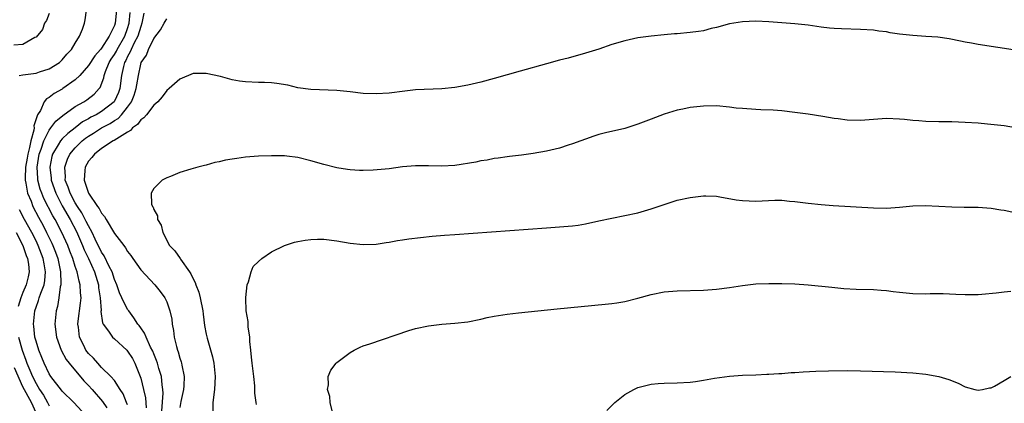
# Model space of a CAD drawing. Units: inches. Extents: x 2503408 to 2505000, y 1545000 to 1548000.
# Drawn here: x 2504489 to 2504639, y 1545655 to 1545714 of the extents above; entities that cross this region are included whole.
import ezdxf

# ---------------------------------------------------------------- set-up
doc = ezdxf.new("R2010")
doc.units = ezdxf.units.IN
doc.header["$MEASUREMENT"] = 0
doc.layers.add('LD25021545_10ft', color=103, linetype='Continuous')

msp = doc.modelspace()

# ---------------------------------------------------------------- linework, layer by layer
at = {"layer": 'LD25021545_10ft'}
for points, elevation in [([(2504488.44, 1545705), (2504489, 1545705.1), (2504491, 1545705.38), (2504491.55, 1545705.55), (2504493, 1545706.03), (2504494.58, 1545707), (2504495, 1545707.39), (2504495.71, 1545708.29), (2504496.43, 1545709), (2504497, 1545709.97), (2504497.64, 1545711), (2504498.11, 1545712.11), (2504498.39, 1545713), (2504498.49, 1545713.51), (2504498.71, 1545715)], 7070), ([(2504503.28, 1545715), (2504503.11, 1545713), (2504503, 1545712.67), (2504502.19, 1545711), (2504501, 1545709.21), (2504500.84, 1545709), (2504499.97, 1545708.03), (2504499, 1545706.51), (2504497.68, 1545705), (2504497, 1545704.32), (2504495.12, 1545703), (2504495, 1545702.92), (2504493.76, 1545702.24), (2504493, 1545701.63), (2504492.58, 1545701.42), (2504492.25, 1545701), (2504491.67, 1545699.67), (2504491.23, 1545699), (2504491, 1545698.36), (2504490.67, 1545697.33), (2504490.69, 1545697), (2504490.65, 1545696.65), (2504490.19, 1545695), (2504489.99, 1545693.99), (2504489.74, 1545693), (2504489.65, 1545692.35), (2504489.41, 1545691), (2504489.32, 1545689.32), (2504489.34, 1545689), (2504489.45, 1545688.55), (2504489.7, 1545687), (2504490.23, 1545685.77), (2504490.53, 1545685), (2504491.37, 1545683.37), (2504492.08, 1545682.08), (2504492.62, 1545681), (2504493.39, 1545679.39), (2504493.57, 1545679), (2504493.97, 1545677.97), (2504494.31, 1545677), (2504494.72, 1545675), (2504494.8, 1545673.2), (2504494.78, 1545673), (2504494.7, 1545672.7), (2504494.5, 1545671), (2504494.29, 1545669.71), (2504494.06, 1545669), (2504493.88, 1545667), (2504494.12, 1545665), (2504494.83, 1545663), (2504495.59, 1545661.59), (2504496.04, 1545661), (2504498.3, 1545658.3), (2504499, 1545657.61), (2504499.56, 1545657), (2504501.17, 1545655.17), (2504501.8, 1545654.2)], 7060), ([(2504493, 1545714.49), (2504492.59, 1545713.41), (2504492.31, 1545713), (2504491.97, 1545712.03), (2504491, 1545710.89), (2504490.83, 1545710.83), (2504489, 1545709.73), (2504487.62, 1545709.62)], 7080), ([(2504505, 1545654.67), (2504504.84, 1545655), (2504504.32, 1545656.32), (2504503.84, 1545657), (2504503, 1545658.35), (2504502.44, 1545659), (2504501, 1545660.38), (2504500.42, 1545661), (2504499.76, 1545661.76), (2504499, 1545662.5), (2504498.63, 1545663), (2504498.29, 1545663.71), (2504497.63, 1545665), (2504497.48, 1545666.52), (2504497.4, 1545667), (2504497.43, 1545667.43), (2504497.81, 1545670.19), (2504497.88, 1545671), (2504497.8, 1545671.8), (2504497.76, 1545673), (2504497.57, 1545673.57), (2504497.28, 1545675), (2504497, 1545675.8), (2504496.63, 1545677), (2504496.16, 1545678.16), (2504495.85, 1545679), (2504494.95, 1545681), (2504493.91, 1545683), (2504493.57, 1545683.57), (2504492.21, 1545686.21), (2504491.87, 1545687), (2504491.64, 1545687.64), (2504491.28, 1545689), (2504491.26, 1545689.26), (2504491.16, 1545691), (2504491.47, 1545693), (2504491.76, 1545693.76), (2504492.17, 1545695), (2504493, 1545696.66), (2504493.28, 1545697), (2504494, 1545698), (2504495.09, 1545698.91), (2504497, 1545700.26), (2504498.33, 1545701), (2504498.74, 1545701.26), (2504499.86, 1545702.14), (2504500.67, 1545703), (2504500.82, 1545703.18), (2504501.36, 1545704.64), (2504501.42, 1545705), (2504501.63, 1545705.63), (2504502.2, 1545707), (2504502.5, 1545707.5), (2504503, 1545708.23), (2504503.28, 1545708.72), (2504503.42, 1545709), (2504504.57, 1545711), (2504505, 1545712.2), (2504505.25, 1545713), (2504505.38, 1545714.62)], 7050), ([(2504507.46, 1545714.54), (2504507.19, 1545713), (2504507, 1545712.52), (2504506.55, 1545711), (2504506.02, 1545710.02), (2504505.54, 1545709), (2504505.4, 1545708.6), (2504505, 1545707.92), (2504504.7, 1545707.3), (2504504.53, 1545707), (2504504.37, 1545706.37), (2504504.08, 1545705), (2504503.81, 1545703), (2504503.59, 1545702.41), (2504503, 1545701.06), (2504502.96, 1545701), (2504501, 1545699.48), (2504500.17, 1545699), (2504499.38, 1545698.62), (2504499, 1545698.38), (2504498.09, 1545697.91), (2504496.96, 1545697), (2504495.84, 1545696.16), (2504495, 1545695.31), (2504494.73, 1545695), (2504494.39, 1545694.39), (2504493.52, 1545693), (2504493.4, 1545692.6), (2504493.09, 1545691), (2504493.29, 1545689.29), (2504493.31, 1545689), (2504494, 1545687), (2504495, 1545685.1), (2504496.2, 1545683), (2504497.16, 1545681.16), (2504498.11, 1545679), (2504498.36, 1545678.36), (2504499, 1545677), (2504499.91, 1545675), (2504500.53, 1545673), (2504500.56, 1545672.56), (2504500.8, 1545671), (2504500.93, 1545669.07), (2504500.91, 1545668.91), (2504501.17, 1545667.17), (2504501.27, 1545667), (2504502.08, 1545665.92), (2504502.7, 1545665), (2504503, 1545664.74), (2504504.89, 1545663), (2504505, 1545662.88), (2504505.72, 1545661.72), (2504506.09, 1545661), (2504506.91, 1545659), (2504507, 1545658.71), (2504507.43, 1545657), (2504507.71, 1545655.71), (2504507.81, 1545654.19)], 7040), ([(2504510.25, 1545653.75), (2504510.44, 1545656.44), (2504510.4, 1545657), (2504510.27, 1545657.73), (2504510.17, 1545659), (2504509.79, 1545660.21), (2504509.58, 1545661), (2504509.43, 1545661.43), (2504509, 1545662.43), (2504508.84, 1545662.84), (2504508.51, 1545663.49), (2504507.82, 1545665), (2504507.59, 1545665.59), (2504507, 1545666.41), (2504506.76, 1545666.76), (2504506.57, 1545667), (2504505.97, 1545667.97), (2504505.16, 1545669), (2504505, 1545669.24), (2504504.1, 1545671), (2504503.77, 1545671.77), (2504503.36, 1545673), (2504503, 1545673.81), (2504502.62, 1545675), (2504502.19, 1545675.81), (2504501.41, 1545677.41), (2504501, 1545677.99), (2504500.03, 1545679.97), (2504499.56, 1545681), (2504499, 1545682.01), (2504498.68, 1545682.69), (2504498, 1545684), (2504497.33, 1545685), (2504497, 1545685.53), (2504496.2, 1545687), (2504495.92, 1545687.92), (2504495.47, 1545689), (2504495.49, 1545689.49), (2504495.38, 1545691), (2504495.8, 1545692.2), (2504496.19, 1545693), (2504497, 1545693.94), (2504498.07, 1545695), (2504498.58, 1545695.42), (2504499, 1545695.73), (2504499.79, 1545696.21), (2504500.99, 1545697.01), (2504502.33, 1545697.67), (2504503, 1545698.12), (2504503.56, 1545698.44), (2504504.05, 1545699), (2504505, 1545700.17), (2504505.59, 1545701), (2504506.01, 1545701.99), (2504506.31, 1545703), (2504506.4, 1545703.6), (2504506.64, 1545705), (2504507, 1545706.75), (2504507.08, 1545707), (2504507.87, 1545708.13), (2504508.19, 1545709), (2504509, 1545710.67), (2504510, 1545712), (2504510.59, 1545713), (2504510.73, 1545713.27), (2504511, 1545713.69)], 7030), ([(2504641, 1545708.84), (2504635, 1545709.76), (2504633.97, 1545709.97), (2504633, 1545710.12), (2504632.28, 1545710.28), (2504630.59, 1545710.59), (2504628.85, 1545710.85), (2504627, 1545710.99), (2504625, 1545711.11), (2504623, 1545711.34), (2504621.55, 1545711.55), (2504621, 1545711.66), (2504619.8, 1545711.8), (2504619, 1545711.92), (2504617, 1545712.05), (2504614.13, 1545712.13), (2504613, 1545712.2), (2504612.26, 1545712.26), (2504611, 1545712.41), (2504609, 1545712.69), (2504607, 1545712.92), (2504605, 1545713.08), (2504603, 1545713.21), (2504601, 1545713.3), (2504599, 1545713.23), (2504597, 1545712.91), (2504595, 1545712.36), (2504594.18, 1545712.18), (2504593, 1545711.86), (2504592.28, 1545711.72), (2504591, 1545711.56), (2504589, 1545711.39), (2504588.61, 1545711.39), (2504587, 1545711.24), (2504585, 1545711.02), (2504583, 1545710.75), (2504581, 1545710.33), (2504579, 1545709.73), (2504577, 1545709.04), (2504575, 1545708.4), (2504572.33, 1545707.67), (2504571, 1545707.34), (2504569, 1545706.81), (2504565, 1545705.66), (2504561, 1545704.53), (2504559, 1545704), (2504557, 1545703.55), (2504555, 1545703.19), (2504553.02, 1545702.98), (2504549, 1545702.79), (2504547.37, 1545702.63), (2504545, 1545702.33), (2504543, 1545702.19), (2504541, 1545702.27), (2504539, 1545702.51), (2504537, 1545702.72), (2504533, 1545702.84), (2504531, 1545703.14), (2504529.51, 1545703.51), (2504527.8, 1545703.8), (2504527, 1545703.88), (2504525.93, 1545703.93), (2504525, 1545703.94), (2504523, 1545704.02), (2504522.12, 1545704.12), (2504521, 1545704.34), (2504519.17, 1545704.83), (2504517, 1545705.31), (2504515, 1545705.31), (2504513, 1545704.47), (2504511.34, 1545703), (2504511, 1545702.73), (2504510.28, 1545701.72), (2504509.62, 1545701), (2504509, 1545700.47), (2504507.87, 1545699), (2504507.48, 1545698.52), (2504507, 1545698.25), (2504506.5, 1545697.5), (2504505.75, 1545697), (2504505.42, 1545696.58), (2504505, 1545696.36), (2504503.34, 1545695.34), (2504502.94, 1545695.06), (2504502.81, 1545695), (2504501, 1545693.84), (2504499.92, 1545693), (2504499.54, 1545692.46), (2504499, 1545691.89), (2504498.49, 1545691), (2504498.47, 1545690.47), (2504498.35, 1545689), (2504499, 1545687), (2504500.39, 1545685), (2504500.67, 1545684.67), (2504501, 1545683.96), (2504501.47, 1545683.47), (2504501.73, 1545683), (2504503, 1545680.87), (2504504.4, 1545679), (2504504.68, 1545678.68), (2504505, 1545678.08), (2504505.48, 1545677.48), (2504505.79, 1545677), (2504507, 1545675.31), (2504509.16, 1545673), (2504509.99, 1545671.99), (2504510.71, 1545671), (2504511, 1545670.4), (2504511.46, 1545669), (2504511.74, 1545667.74), (2504511.81, 1545667), (2504512.03, 1545666.03), (2504512.12, 1545665), (2504512.45, 1545663.55), (2504512.62, 1545663), (2504512.73, 1545662.73), (2504513, 1545661.78), (2504513.2, 1545661.2), (2504513.25, 1545661), (2504513.28, 1545660.72), (2504513.62, 1545659), (2504513.57, 1545657.57), (2504513.53, 1545657), (2504513.15, 1545655.15), (2504513, 1545654.25)], 7020), ([(2504641, 1545696.93), (2504639, 1545697.3), (2504636.41, 1545697.59), (2504635, 1545697.7), (2504633, 1545697.83), (2504631, 1545697.9), (2504629, 1545697.91), (2504627, 1545697.95), (2504625.95, 1545698.05), (2504625, 1545698.1), (2504623.74, 1545698.26), (2504623, 1545698.33), (2504621, 1545698.42), (2504619, 1545698.29), (2504617, 1545698.14), (2504615, 1545698.18), (2504613.62, 1545698.38), (2504613, 1545698.44), (2504611.24, 1545698.76), (2504609, 1545699.1), (2504607, 1545699.36), (2504605, 1545699.58), (2504603.68, 1545699.68), (2504601.77, 1545699.77), (2504601, 1545699.79), (2504599, 1545699.94), (2504598.03, 1545700.03), (2504597, 1545700.17), (2504595, 1545700.36), (2504593, 1545700.34), (2504591, 1545700.11), (2504589.86, 1545699.87), (2504589, 1545699.7), (2504587, 1545699.1), (2504585, 1545698.35), (2504583, 1545697.55), (2504581, 1545696.9), (2504579.43, 1545696.57), (2504578.27, 1545696.27), (2504577, 1545695.99), (2504576.26, 1545695.74), (2504575, 1545695.29), (2504574.26, 1545695), (2504573, 1545694.54), (2504572.35, 1545694.35), (2504571, 1545693.92), (2504569, 1545693.42), (2504567, 1545693.06), (2504565.18, 1545692.82), (2504563.39, 1545692.61), (2504563, 1545692.57), (2504561.65, 1545692.35), (2504561, 1545692.29), (2504559.94, 1545692.06), (2504559, 1545691.95), (2504558.23, 1545691.77), (2504555, 1545691.26), (2504553, 1545691.13), (2504551, 1545691.19), (2504549, 1545691.21), (2504547, 1545691.02), (2504545, 1545690.75), (2504542.51, 1545690.51), (2504541, 1545690.49), (2504540.46, 1545690.46), (2504539, 1545690.56), (2504538.61, 1545690.61), (2504537, 1545690.89), (2504535, 1545691.41), (2504533, 1545691.98), (2504531, 1545692.46), (2504529.33, 1545692.67), (2504529, 1545692.7), (2504527, 1545692.72), (2504525, 1545692.65), (2504523, 1545692.51), (2504521.67, 1545692.33), (2504521, 1545692.21), (2504519.96, 1545692.04), (2504519, 1545691.78), (2504518.32, 1545691.68), (2504517, 1545691.31), (2504516.73, 1545691.27), (2504515.72, 1545691), (2504515, 1545690.79), (2504514.67, 1545690.67), (2504513, 1545690.15), (2504511.57, 1545689.57), (2504511, 1545689.37), (2504510.28, 1545689), (2504509, 1545687.72), (2504508.62, 1545687), (2504508.66, 1545685.34), (2504508.79, 1545685), (2504508.89, 1545684.89), (2504509, 1545684.54), (2504509.57, 1545683.57), (2504509.56, 1545683), (2504510.13, 1545682.13), (2504510.36, 1545681), (2504511.42, 1545679), (2504512.2, 1545678.2), (2504513.03, 1545677.03), (2504513.1, 1545676.9), (2504514.46, 1545675), (2504514.67, 1545674.67), (2504515, 1545673.94), (2504515.34, 1545673.34), (2504515.44, 1545673), (2504515.87, 1545671.87), (2504516.11, 1545671), (2504516.5, 1545669), (2504516.53, 1545668.53), (2504516.77, 1545666.77), (2504517, 1545665.47), (2504517.14, 1545664.85), (2504517.99, 1545661.99), (2504518.19, 1545661), (2504518.39, 1545659), (2504518.27, 1545657), (2504518.02, 1545655), (2504518.01, 1545653)], 7010), ([(2504524.69, 1545654.69), (2504524.66, 1545655), (2504524.43, 1545656.43), (2504524.45, 1545657), (2504524.44, 1545657.56), (2504524.28, 1545659), (2504524.02, 1545661), (2504523.94, 1545661.94), (2504523.81, 1545663), (2504523.67, 1545664.33), (2504523.66, 1545665), (2504523.4, 1545666.6), (2504523.4, 1545667.4), (2504523.1, 1545669), (2504523.05, 1545670.95), (2504523.08, 1545671.08), (2504523.26, 1545673), (2504523.48, 1545673.48), (2504523.86, 1545675), (2504524.21, 1545675.79), (2504525, 1545676.57), (2504525.52, 1545677), (2504527, 1545678.02), (2504528.98, 1545679.02), (2504530.48, 1545679.52), (2504531, 1545679.64), (2504532.15, 1545679.85), (2504533, 1545679.94), (2504534.03, 1545679.97), (2504535, 1545679.96), (2504537, 1545679.72), (2504539, 1545679.36), (2504541, 1545679.15), (2504543, 1545679.24), (2504544.51, 1545679.49), (2504545, 1545679.54), (2504546.24, 1545679.76), (2504547, 1545679.86), (2504547.98, 1545680.02), (2504549.75, 1545680.25), (2504551.57, 1545680.43), (2504553.43, 1545680.57), (2504555, 1545680.67), (2504569, 1545681.69), (2504571, 1545681.85), (2504573, 1545682.04), (2504573.86, 1545682.14), (2504575, 1545682.33), (2504577, 1545682.76), (2504579, 1545683.21), (2504581, 1545683.59), (2504583, 1545684.01), (2504585, 1545684.6), (2504587, 1545685.3), (2504589, 1545685.92), (2504591, 1545686.37), (2504593, 1545686.6), (2504593.4, 1545686.6), (2504595, 1545686.54), (2504595.53, 1545686.47), (2504598, 1545686), (2504599, 1545685.87), (2504601, 1545685.78), (2504603.92, 1545685.92), (2504605, 1545685.92), (2504606.19, 1545685.81), (2504607, 1545685.75), (2504609, 1545685.49), (2504611, 1545685.28), (2504612.86, 1545685.14), (2504619, 1545684.76), (2504621, 1545684.74), (2504623, 1545684.87), (2504625, 1545685.06), (2504626.88, 1545685.12), (2504628.97, 1545685.03), (2504631, 1545684.91), (2504632.87, 1545684.87), (2504635, 1545684.86), (2504637, 1545684.72), (2504638.47, 1545684.47), (2504639, 1545684.4), (2504640.15, 1545684.15)], 7000), ([(2504498.6, 1545653), (2504496.77, 1545655), (2504495, 1545656.75), (2504494.9, 1545656.9), (2504493.25, 1545659), (2504493, 1545659.37), (2504492.23, 1545661), (2504491.89, 1545661.89), (2504491.42, 1545663), (2504491, 1545664.36), (2504490.84, 1545665), (2504490.68, 1545666.68), (2504490.63, 1545667), (2504490.8, 1545669), (2504491, 1545669.59), (2504491.39, 1545670.61), (2504491.5, 1545671), (2504491.72, 1545671.72), (2504492.23, 1545673), (2504492.34, 1545673.66), (2504492.44, 1545675), (2504492.22, 1545676.22), (2504492.1, 1545677), (2504491.34, 1545679), (2504491, 1545679.71), (2504490.34, 1545681), (2504489.23, 1545683), (2504488.46, 1545684.46)], 7070), ([(2504487.94, 1545681), (2504488.99, 1545679), (2504489.49, 1545677.49), (2504489.7, 1545677), (2504489.85, 1545676.15), (2504489.96, 1545675), (2504489.8, 1545674.2), (2504489.51, 1545673), (2504489, 1545671.84), (2504488.67, 1545671), (2504488.29, 1545669.71)], 7080), ([(2504536.27, 1545653.73), (2504535.97, 1545655), (2504535.9, 1545655.9), (2504535.57, 1545657), (2504535.71, 1545657.71), (2504535.66, 1545659), (2504536.05, 1545659.95), (2504536.87, 1545661), (2504537, 1545661.1), (2504539, 1545662.66), (2504539.61, 1545663), (2504540.54, 1545663.46), (2504541, 1545663.65), (2504542, 1545664), (2504548, 1545666), (2504549, 1545666.3), (2504551, 1545666.74), (2504553, 1545666.98), (2504555, 1545667.12), (2504557, 1545667.35), (2504559, 1545667.75), (2504559.98, 1545667.98), (2504561, 1545668.19), (2504563, 1545668.53), (2504564.72, 1545668.72), (2504570.67, 1545669.33), (2504577.98, 1545670.02), (2504579, 1545670.13), (2504579.76, 1545670.24), (2504581, 1545670.46), (2504583, 1545670.98), (2504585, 1545671.52), (2504587, 1545671.92), (2504589, 1545672.1), (2504593, 1545672.18), (2504595, 1545672.33), (2504597, 1545672.61), (2504599, 1545672.92), (2504601, 1545673.13), (2504603, 1545673.21), (2504605, 1545673.2), (2504607, 1545673.13), (2504609, 1545672.99), (2504612.62, 1545672.62), (2504614.46, 1545672.46), (2504616.36, 1545672.36), (2504619, 1545672.26), (2504620.19, 1545672.19), (2504621, 1545672.12), (2504622, 1545672), (2504623, 1545671.87), (2504625, 1545671.66), (2504627, 1545671.63), (2504627.65, 1545671.65), (2504629.65, 1545671.65), (2504631.58, 1545671.58), (2504633, 1545671.51), (2504635, 1545671.53), (2504635.56, 1545671.56), (2504637.75, 1545671.75), (2504639, 1545671.91), (2504640.02, 1545672.02)], 6990), ([(2504488.34, 1545665), (2504488.88, 1545663), (2504489.46, 1545661.46), (2504489.61, 1545661), (2504490.03, 1545659.97), (2504490.45, 1545659), (2504491, 1545657.91), (2504491.55, 1545657), (2504492.12, 1545656.12), (2504492.75, 1545655), (2504493, 1545654.49)], 7080), ([(2504491, 1545653.44), (2504490.29, 1545655), (2504489, 1545657.42), (2504487.7, 1545660.3)], 7090), ([(2504578.24, 1545653.76), (2504579.46, 1545655), (2504581, 1545656.23), (2504582.37, 1545657), (2504583, 1545657.3), (2504585, 1545657.79), (2504586.1, 1545657.9), (2504587, 1545657.96), (2504589, 1545658.02), (2504591, 1545658.14), (2504591.78, 1545658.22), (2504593, 1545658.41), (2504594.71, 1545658.71), (2504597, 1545659.04), (2504599, 1545659.18), (2504601, 1545659.24), (2504602.68, 1545659.32), (2504603, 1545659.32), (2504604.55, 1545659.45), (2504605, 1545659.45), (2504606.41, 1545659.59), (2504607, 1545659.61), (2504608.28, 1545659.72), (2504610.19, 1545659.81), (2504612.13, 1545659.87), (2504615, 1545659.9), (2504617, 1545659.87), (2504622.32, 1545659.68), (2504625, 1545659.54), (2504627, 1545659.35), (2504629, 1545658.96), (2504630.5, 1545658.5), (2504631.94, 1545657.94), (2504633, 1545657.41), (2504634.47, 1545657), (2504635, 1545656.89), (2504635.68, 1545657), (2504636.76, 1545657.24), (2504637, 1545657.25), (2504637.51, 1545657.51), (2504639, 1545658.38), (2504639.99, 1545659)], 6980)]:
    msp.add_lwpolyline(points, dxfattribs=dict(at, elevation=elevation))

doc.saveas('drawing.dxf')
